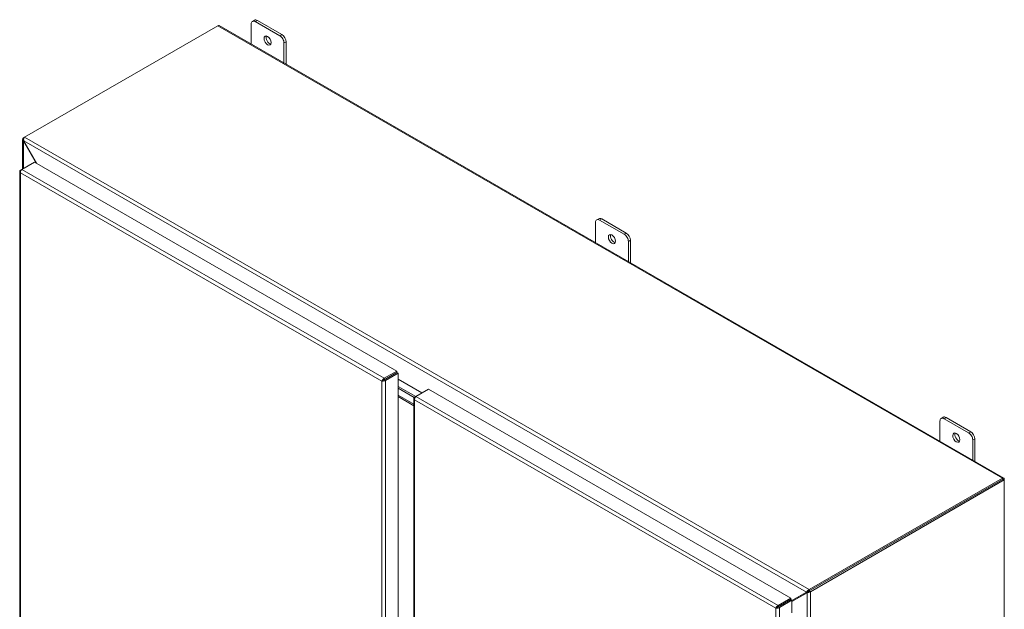
# Model space of a CAD drawing. Units: inches. Extents: x 4 to 262, y 5 to 161.
# Drawn here: x 237 to 261, y 93 to 107 of the extents above; entities that cross this region are included whole.
import ezdxf

# ---------------------------------------------------------------- set-up
doc = ezdxf.new("R2010")
doc.units = ezdxf.units.IN
doc.header["$LTSCALE"] = 16
doc.header["$MEASUREMENT"] = 0
doc.layers.add('Visible (ANSI)', color=7, linetype='Continuous', lineweight=5)
doc.layers.add('Visible Narrow (ANSI)', color=7, linetype='Continuous', lineweight=5)

msp = doc.modelspace()

# ---------------------------------------------------------------- linework, layer by layer
at = {"layer": 'Visible (ANSI)'}
for p, q in [((242.39037, 106.76088), (242.39037, 107.2568)), ((242.4706, 107.35151), (242.42009, 107.32242)), ((242.49138, 107.31542), (243.09747, 106.96639)), ((243.14798, 106.99548), (242.54189, 107.3445)), ((236.80594, 104.47007), (241.56962, 107.21329)), ((241.59963, 107.21623), (260.93476, 96.08187)), ((243.19849, 106.79143), (243.19849, 106.29551)), ((243.249, 106.26643), (243.249, 106.82052)), ((236.75843, 103.69035), (236.75843, 104.41705)), ((236.76778, 104.44678), (236.78678, 104.43984)), ((236.80281, 104.46813), (236.77604, 104.45271)), ((236.78634, 104.38296), (236.77604, 104.37703)), ((237.09017, 103.83322), (236.77604, 104.37703)), ((236.78612, 104.38333), (237.11048, 103.82152)), ((236.73732, 103.6782), (237.04835, 103.85731)), ((237.04835, 103.85731), (245.97833, 98.71487)), ((236.68952, 103.62906), (236.68952, 81.98973)), ((236.73682, 103.67778), (236.70713, 103.66068)), ((236.71856, 103.6541), (236.70713, 103.66068)), ((250.95588, 102.46516), (250.90537, 102.43608)), ((250.97666, 102.42907), (251.58276, 102.08004)), ((251.63326, 102.10913), (251.02717, 102.45816)), ((250.87565, 101.87453), (250.87565, 102.37045)), ((251.68377, 101.90508), (251.68377, 101.40916)), ((251.73428, 101.38008), (251.73428, 101.93417)), ((245.97833, 98.71487), (245.6673, 98.53576)), ((245.6673, 98.50119), (245.97833, 98.6803)), ((245.6673, 98.50119), (245.6673, 98.53576)), ((245.66759, 98.5007), (245.97862, 98.6798)), ((245.66759, 98.5007), (245.69749, 98.48348)), ((245.69749, 98.48348), (246.00852, 98.66259)), ((245.84951, 98.60546), (245.84893, 98.60579)), ((245.97833, 98.6803), (245.97833, 98.71487)), ((245.97862, 98.6798), (246.00852, 98.66259)), ((246.00852, 98.66259), (246.00852, 77.00899)), ((246.59578, 98.1757), (246.00852, 98.51389)), ((246.00852, 98.51375), (246.59567, 98.17564)), ((245.64234, 98.48643), (245.61244, 98.46921)), ((246.00852, 98.33857), (246.44368, 98.08797)), ((246.44368, 98.08797), (246.00852, 98.33857)), ((246.40762, 98.06494), (246.00852, 98.29477)), ((246.00852, 98.29477), (246.40762, 98.06494)), ((246.44442, 98.08854), (246.75545, 98.26765)), ((246.75545, 98.26765), (255.68544, 93.12521)), ((246.00852, 98.11958), (246.39662, 97.89608)), ((246.39662, 97.89608), (246.00852, 98.11958)), ((246.00852, 98.08514), (246.39662, 97.86165)), ((246.39662, 98.0394), (246.39662, 85.71334)), ((246.44393, 98.08812), (246.41424, 98.07102)), ((246.42567, 98.06444), (246.41424, 98.07102)), ((259.44116, 97.57881), (259.39066, 97.54973)), ((259.46195, 97.54272), (260.06804, 97.1937)), ((260.11854, 97.22278), (259.51245, 97.57181)), ((259.36093, 96.98818), (259.36093, 97.4841)), ((260.21956, 96.49373), (260.21956, 97.04782)), ((260.16905, 97.01873), (260.16905, 96.52282)), ((260.90475, 96.07893), (256.14107, 93.33571)), ((256.14107, 93.30114), (260.91737, 96.05163)), ((256.14107, 93.30114), (260.90475, 96.04435)), ((256.17097, 93.28392), (260.94727, 96.03441)), ((260.91737, 96.05163), (260.94727, 96.03441)), ((260.94727, 96.05425), (260.94727, 96.03441)), ((260.94727, 96.03441), (260.94727, 73.6794)), ((256.10227, 93.29034), (255.71562, 93.06595)), ((255.71562, 93.06609), (256.07583, 93.27512)), ((256.08591, 93.25721), (255.71562, 93.04265)), ((256.10125, 93.28976), (256.07583, 93.27512)), ((256.08591, 93.25721), (256.11128, 93.27182)), ((256.10131, 93.2898), (256.10125, 93.28976)), ((256.13081, 93.32834), (256.13801, 93.29902)), ((256.13824, 93.29951), (256.16066, 93.27916)), ((255.68544, 93.12521), (255.37441, 92.9461)), ((255.37441, 92.91153), (255.68544, 93.09064)), ((255.37441, 92.91153), (255.37441, 92.9461)), ((255.3747, 92.91104), (255.68572, 93.09015)), ((255.4046, 92.89382), (255.71562, 93.07293)), ((255.68544, 93.09064), (255.68544, 93.12521)), ((255.68572, 93.09015), (255.71562, 93.07293)), ((255.71562, 93.07293), (255.71562, 92.76475)), ((255.34944, 92.89677), (255.31954, 92.87955)), ((255.3747, 92.91104), (255.4046, 92.89382))]:
    msp.add_line(p, q, dxfattribs=at)
for centre, major_axis, ratio, start_param, end_param in [((242.49138, 107.19863), (-0.07129, 0.1238), 0.57809312, 5.49972085, 7.07051718), ((242.54189, 107.22771), (-0.07129, 0.1238), 0.57809312, 5.49972085, 6.28318531), ((241.56962, 107.16412), (0.03001, 0.05212), 0.57809312, 0, 0.78346445), ((243.14798, 106.87869), (-0.07129, 0.1238), 0.57809312, 3.92892453, 5.49972085), ((242.84494, 106.87801), (0.06245, -0.10845), 0.57809312, 3.55619017, 5.86858779), ((243.09747, 106.8496), (0.07129, -0.1238), 0.57809312, 0.78733187, 2.3581282), ((236.81857, 104.42822), (-0.06014, 0), 0.5758617, 5.49778714, 5.71785027), ((236.80594, 104.4209), (0.03001, 0.05212), 0.57809312, 0.78346445, 1.02714033), ((250.97666, 102.31228), (-0.07129, 0.1238), 0.57809312, 5.49972085, 7.07051718), ((251.02717, 102.34136), (-0.07129, 0.1238), 0.57809312, 5.49972085, 6.28318531), ((251.33022, 101.99166), (0.06245, -0.10845), 0.57809312, 3.55619017, 5.86858779), ((251.58276, 101.96325), (0.07129, -0.1238), 0.57809312, 0.78733187, 2.3581282), ((251.63326, 101.99234), (-0.07129, 0.1238), 0.57809312, 3.92892453, 5.49972085), ((259.46195, 97.42593), (-0.07129, 0.1238), 0.57809312, 5.49972085, 7.07051718), ((259.51245, 97.45501), (-0.07129, 0.1238), 0.57809312, 5.49972085, 6.28318531), ((259.8155, 97.10531), (0.06245, -0.10845), 0.57809312, 3.55619017, 5.86858779), ((260.06804, 97.0769), (0.07129, -0.1238), 0.57809312, 0.78733187, 2.3581282), ((260.11854, 97.10599), (-0.07129, 0.1238), 0.57809312, 3.92892453, 5.49972085), ((260.90475, 96.02976), (0.03001, 0.05212), 0.57809312, 5.49585344, 7.06664976), ((256.14107, 93.28654), (-0.03001, -0.05212), 0.57809312, 3.92505711, 4.16873298), ((256.12844, 93.30841), (0.06014, 0), 0.5758617, 5.27772402, 5.49778714)]:
    msp.add_ellipse(centre, major_axis=major_axis, ratio=ratio, start_param=start_param, end_param=end_param, dxfattribs=at)
for centre in [(242.79443, 106.84892), (251.27971, 101.96258), (259.76499, 97.07623)]:
    msp.add_ellipse(centre, major_axis=(-0.06245, 0.10845), ratio=0.57809312, dxfattribs=at)
for points, knots in [([(236.77604, 104.37703), (236.76056, 104.39314), (236.75462, 104.41435), (236.76123, 104.43357), (236.7628, 104.43812), (236.76501, 104.44255), (236.76778, 104.44678)], [0, 0, 0, 0, 1.09210772, 1.09210772, 1.09210772, 1.3507332, 1.3507332, 1.3507332, 1.3507332]), ([(236.79568, 104.4627), (236.78721, 104.44676), (236.78107, 104.42272), (236.78301, 104.40034), (236.78352, 104.39448), (236.78455, 104.38875), (236.78612, 104.38333)], [0, 0, 0, 0, 1.05160721, 1.05160721, 1.05160721, 1.32712045, 1.32712045, 1.32712045, 1.32712045]), ([(236.70713, 103.66068), (236.69216, 103.64886), (236.68604, 103.63227), (236.69171, 103.61733), (236.69447, 103.61005), (236.69984, 103.60319), (236.70713, 103.59743)], [0, 0, 0, 0, 1.0563308, 1.0563308, 1.0563308, 1.57079633, 1.57079633, 1.57079633, 1.57079633]), ([(236.70713, 103.59743), (236.70437, 103.61634), (236.71017, 103.63984), (236.72043, 103.65746), (236.72544, 103.66604), (236.73137, 103.67322), (236.73732, 103.6782)], [0, 0, 0, 0, 1.0563308, 1.0563308, 1.0563308, 1.57079633, 1.57079633, 1.57079633, 1.57079633]), ([(245.6673, 98.53576), (245.64956, 98.52873), (245.63212, 98.51197), (245.62198, 98.49425), (245.61705, 98.48562), (245.61378, 98.47687), (245.61244, 98.46921)], [0, 0, 0, 0, 1.0563308, 1.0563308, 1.0563308, 1.57079633, 1.57079633, 1.57079633, 1.57079633]), ([(245.64234, 98.48643), (245.64608, 98.49123), (245.65473, 98.49842), (245.66445, 98.50067), (245.6654, 98.50089), (245.66635, 98.50106), (245.6673, 98.50119)], [0, 0, 0, 0, 1.43101098, 1.43101098, 1.43101098, 1.57079633, 1.57079633, 1.57079633, 1.57079633]), ([(245.64234, 98.48643), (245.64836, 98.48729), (245.6589, 98.4912), (245.66571, 98.49848), (245.66637, 98.4992), (245.667, 98.49993), (245.66759, 98.5007)], [0, 0, 0, 0, 1.43101098, 1.43101098, 1.43101098, 1.57079633, 1.57079633, 1.57079633, 1.57079633]), ([(245.61244, 98.46921), (245.62741, 98.46378), (245.65065, 98.46346), (245.67106, 98.46992), (245.681, 98.47307), (245.6902, 98.47772), (245.69749, 98.48348)], [0, 0, 0, 0, 1.0563308, 1.0563308, 1.0563308, 1.57079633, 1.57079633, 1.57079633, 1.57079633]), ([(246.41424, 98.07102), (246.39926, 98.0592), (246.39315, 98.04262), (246.39882, 98.02767), (246.40158, 98.02039), (246.40695, 98.01353), (246.41424, 98.00777)], [0, 0, 0, 0, 1.0563308, 1.0563308, 1.0563308, 1.57079633, 1.57079633, 1.57079633, 1.57079633]), ([(246.41424, 98.00777), (246.41147, 98.02668), (246.41727, 98.05018), (246.42754, 98.0678), (246.43254, 98.07638), (246.43848, 98.08356), (246.44442, 98.08854)], [0, 0, 0, 0, 1.0563308, 1.0563308, 1.0563308, 1.57079633, 1.57079633, 1.57079633, 1.57079633]), ([(256.07583, 93.27512), (256.08183, 93.28891), (256.09631, 93.30724), (256.11525, 93.31979), (256.12022, 93.32308), (256.12545, 93.32598), (256.13081, 93.32834)], [0, 0, 0, 0, 1.05160721, 1.05160721, 1.05160721, 1.32712045, 1.32712045, 1.32712045, 1.32712045]), ([(256.16066, 93.27916), (256.14217, 93.26521), (256.11713, 93.25774), (256.09821, 93.25688), (256.09372, 93.25667), (256.08958, 93.25681), (256.08591, 93.25721)], [0, 0, 0, 0, 1.09210772, 1.09210772, 1.09210772, 1.3507332, 1.3507332, 1.3507332, 1.3507332]), ([(256.11007, 93.29362), (256.10742, 93.29282), (256.10483, 93.29171), (256.10209, 93.29024), (256.1017, 93.29002), (256.10131, 93.2898)], [0, 0, 0, 0, 0.0369522979, 0.0369522979, 0.0432574009, 0.0432574009, 0.0432574009, 0.0432574009]), ([(256.11128, 93.27182), (256.11355, 93.27313), (256.11585, 93.27472), (256.11835, 93.27689), (256.11876, 93.27726), (256.11915, 93.27763)], [0, 0, 0, 0, 0.0370443883, 0.0370443883, 0.0443277968, 0.0443277968, 0.0443277968, 0.0443277968]), ([(255.37441, 92.9461), (255.35667, 92.93907), (255.33922, 92.92231), (255.32909, 92.90459), (255.32415, 92.89596), (255.32089, 92.88721), (255.31954, 92.87955)], [0, 0, 0, 0, 1.0563308, 1.0563308, 1.0563308, 1.57079633, 1.57079633, 1.57079633, 1.57079633]), ([(255.31954, 92.87955), (255.33452, 92.87413), (255.35776, 92.8738), (255.37816, 92.88027), (255.3881, 92.88341), (255.3973, 92.88806), (255.4046, 92.89382)], [0, 0, 0, 0, 1.0563308, 1.0563308, 1.0563308, 1.57079633, 1.57079633, 1.57079633, 1.57079633]), ([(255.34944, 92.89677), (255.35319, 92.90158), (255.36184, 92.90876), (255.37155, 92.91101), (255.3725, 92.91123), (255.37346, 92.91141), (255.37441, 92.91153)], [0, 0, 0, 0, 1.43101098, 1.43101098, 1.43101098, 1.57079633, 1.57079633, 1.57079633, 1.57079633]), ([(255.34944, 92.89677), (255.35547, 92.89763), (255.36601, 92.90154), (255.37281, 92.90883), (255.37348, 92.90954), (255.37411, 92.91028), (255.3747, 92.91104)], [0, 0, 0, 0, 1.43101098, 1.43101098, 1.43101098, 1.57079633, 1.57079633, 1.57079633, 1.57079633])]:
    msp.add_open_spline(points, degree=3, knots=knots, dxfattribs=at)
for points in [[(256.13788, 93.29895), (256.12723, 93.29866), (256.11743, 93.29579), (256.1101, 93.29361)], [(256.11916, 93.27766), (256.12468, 93.28293), (256.13199, 93.28994), (256.13753, 93.29894)]]:
    msp.add_open_spline(points, degree=3, dxfattribs=at)
at = {"layer": 'Visible Narrow (ANSI)'}
for p, q in [((242.49138, 107.31542), (242.54189, 107.3445)), ((260.90475, 96.07893), (241.56962, 107.21329)), ((243.14798, 106.99548), (243.09747, 106.96639)), ((243.19849, 106.79143), (243.249, 106.82052)), ((236.77604, 104.45271), (236.78848, 104.44555)), ((236.77604, 104.37703), (236.77604, 103.7005)), ((256.07583, 93.27512), (236.78612, 104.38333)), ((236.80594, 104.47007), (256.14107, 93.33571)), ((236.70713, 103.59743), (236.70713, 81.97238)), ((245.61244, 98.46921), (236.70713, 103.59743)), ((236.73732, 103.6782), (245.6673, 98.53576)), ((250.97666, 102.42907), (251.02717, 102.45816)), ((251.63326, 102.10913), (251.58276, 102.08004)), ((251.68377, 101.90508), (251.73428, 101.93417)), ((245.61244, 76.84415), (245.61244, 98.46921)), ((245.69749, 98.48348), (245.69749, 76.82988)), ((246.44442, 98.08854), (255.37441, 92.9461)), ((246.41424, 98.00777), (246.41424, 85.92305)), ((255.31954, 92.87955), (246.41424, 98.00777)), ((259.46195, 97.54272), (259.51245, 97.57181)), ((260.11854, 97.22278), (260.06804, 97.1937)), ((260.16905, 97.01873), (260.21956, 97.04782)), ((260.90475, 96.04435), (260.90475, 96.07893)), ((260.94727, 96.05425), (260.93005, 96.04433)), ((256.08591, 70.95561), (256.08591, 93.25721)), ((256.14107, 93.33571), (256.14107, 93.30114)), ((256.14107, 93.30114), (256.17097, 93.28392)), ((256.17097, 93.28392), (256.17097, 70.92891)), ((255.54373, 93.00838), (255.54316, 93.00871)), ((255.56846, 93.02328), (255.56903, 93.02295)), ((255.31954, 71.2545), (255.31954, 92.87955)), ((255.4046, 92.89382), (255.4046, 71.24023))]:
    msp.add_line(p, q, dxfattribs=at)

doc.saveas('drawing.dxf')
